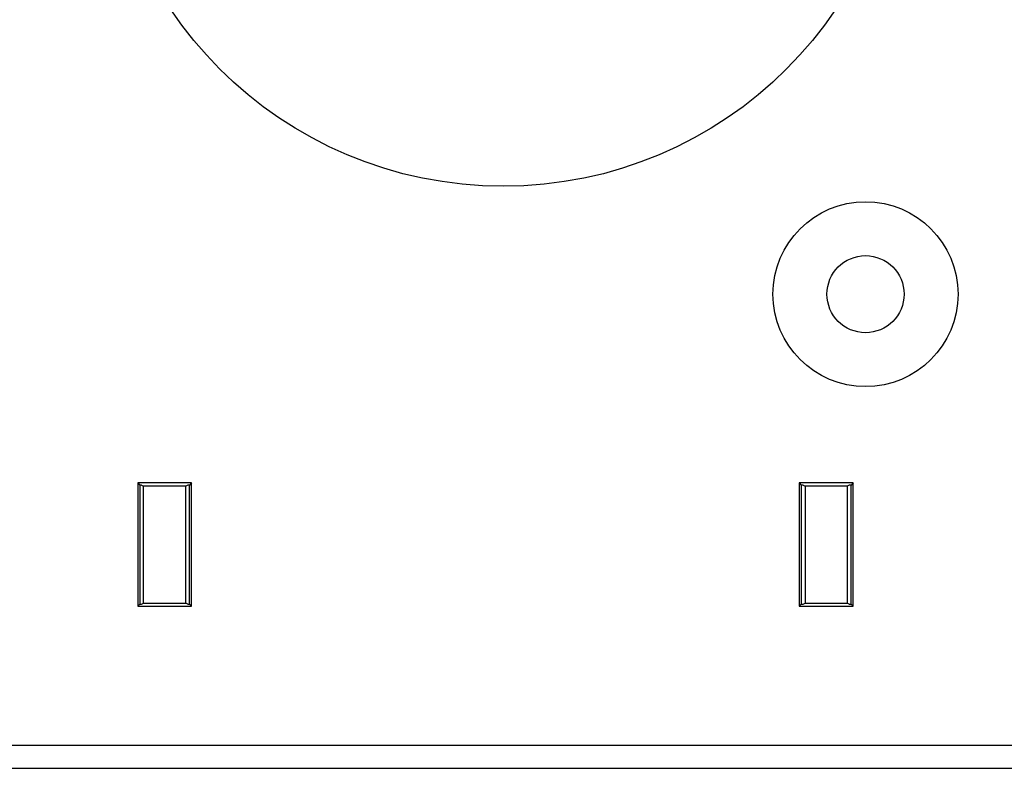
# Model space of a CAD drawing. Units: millimetres. Extents: x -229 to 68, y -33 to 50.
# Drawn here: x -129 to -116, y -22 to -13 of the extents above; entities that cross this region are included whole.
import ezdxf

# ---------------------------------------------------------------- set-up
doc = ezdxf.new("R2010")
doc.units = ezdxf.units.MM
doc.header["$LTSCALE"] = 30.734
doc.layers.get('0').update_dxf_attribs({"linetype": 'CONTINUOUS'})
for name, color, linetype in [('ASSI', 7, 'CONTINUOUS'), ('DRAFT', 7, 'CONTINUOUS'), ('RACCORDO', 7, 'CONTINUOUS')]:
    doc.layers.add(name, color=color, linetype=linetype)

msp = doc.modelspace()

# ---------------------------------------------------------------- linework, layer by layer
at = {"color": 7, "linetype": 'CONTINUOUS'}
msp.add_circle((-117.6693, -16.2), 0.5, dxfattribs=at)
at = {"layer": 'ASSI', "color": 7, "linetype": 'CONTINUOUS'}
for centre, radius in [((-122.3693, -9.6), 5.2), ((-117.6693, -16.2), 1.2)]:
    msp.add_circle(centre, radius, dxfattribs=at)
at = {"layer": 'DRAFT', "color": 7, "linetype": 'CONTINUOUS'}
for p, q in [((-126.4093, -18.65), (-127.1093, -18.65)), ((-127.1093, -18.65), (-127.0831, -18.6762)), ((-127.1093, -18.65), (-127.1093, -20.25)), ((-127.0593, -18.6762), (-127.0831, -18.6762)), ((-127.0831, -18.6762), (-127.0831, -20.2238)), ((-127.0593, -18.6762), (-127.0331, -18.6919)), ((-126.4856, -18.6919), (-127.0331, -18.6919)), ((-127.0331, -20.2081), (-127.0331, -18.6919)), ((-126.4593, -18.6762), (-126.4856, -18.6919)), ((-126.4856, -20.2081), (-126.4856, -18.6919)), ((-126.4355, -18.6762), (-126.4593, -18.6762)), ((-126.4093, -18.65), (-126.4355, -18.6762)), ((-126.4355, -20.2238), (-126.4355, -18.6762)), ((-126.4093, -20.25), (-126.4093, -18.65)), ((-117.8293, -18.65), (-118.5293, -18.65)), ((-118.5293, -18.65), (-118.5031, -18.6762)), ((-118.5293, -18.65), (-118.5293, -20.25)), ((-118.4793, -18.6762), (-118.5031, -18.6762)), ((-118.5031, -18.6762), (-118.5031, -20.2238)), ((-118.4793, -18.6762), (-118.4531, -18.6919)), ((-117.9056, -18.6919), (-118.4531, -18.6919)), ((-118.4531, -18.6919), (-118.4531, -20.2081)), ((-117.8793, -18.6762), (-117.9056, -18.6919)), ((-117.9056, -18.6919), (-117.9056, -20.2081)), ((-117.8555, -18.6762), (-117.8793, -18.6762)), ((-117.8293, -18.65), (-117.8555, -18.6762)), ((-117.8555, -20.2238), (-117.8555, -18.6762)), ((-117.8293, -20.25), (-117.8293, -18.65)), ((-127.1093, -20.25), (-127.0831, -20.2238)), ((-127.1093, -20.25), (-126.4093, -20.25)), ((-127.0831, -20.2238), (-127.0593, -20.2238)), ((-127.0593, -20.2238), (-127.0331, -20.2081)), ((-127.0331, -20.2081), (-126.4856, -20.2081)), ((-126.4593, -20.2238), (-126.4856, -20.2081)), ((-126.4593, -20.2238), (-126.4355, -20.2238)), ((-126.4093, -20.25), (-126.4355, -20.2238)), ((-118.5293, -20.25), (-118.5031, -20.2238)), ((-118.5293, -20.25), (-117.8293, -20.25)), ((-118.5031, -20.2238), (-118.4793, -20.2238)), ((-118.4793, -20.2238), (-118.4531, -20.2081)), ((-118.4531, -20.2081), (-117.9056, -20.2081)), ((-117.8793, -20.2238), (-117.9056, -20.2081)), ((-117.8793, -20.2238), (-117.8555, -20.2238)), ((-117.8293, -20.25), (-117.8555, -20.2238))]:
    msp.add_line(p, q, dxfattribs=at)
at = {"layer": 'RACCORDO', "color": 250, "linetype": 'CONTINUOUS'}
for p, q in [((-131.4887, -22.0526), (-113.8763, -22.0526)), ((-131.4912, -22.3525), (-113.8758, -22.3525))]:
    msp.add_line(p, q, dxfattribs=at)

doc.saveas('drawing.dxf')
